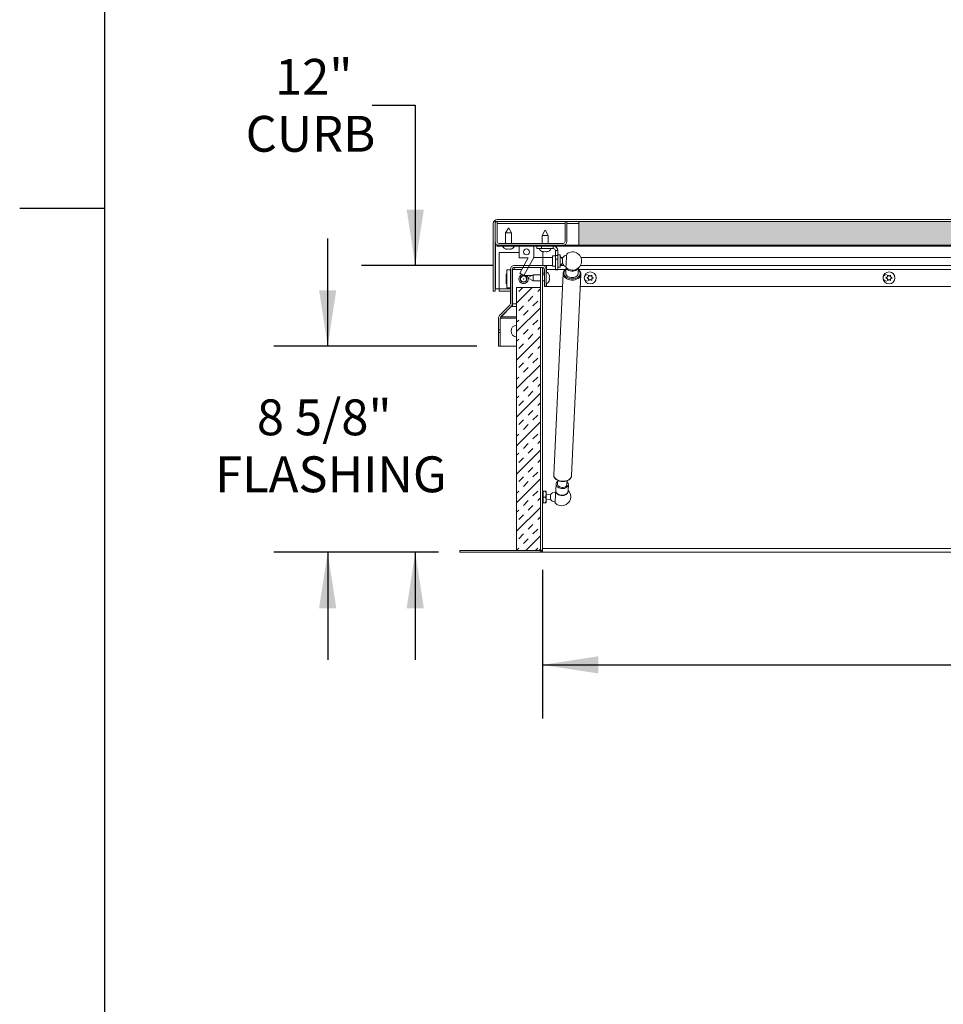
# Model space of a CAD drawing. Units: inches. Extents: x 2 to 195, y -7 to 151.
# Drawn here: x 2 to 41, y 44 to 85 of the extents above; entities that cross this region are included whole.
import ezdxf

# ---------------------------------------------------------------- set-up
doc = ezdxf.new("R2010")
doc.units = ezdxf.units.IN
doc.header["$MEASUREMENT"] = 0
doc.linetypes.add('SLD-Solid', pattern=[0])
doc.layers.add('FORMAT', color=7, linetype='SLD-Solid')
doc.styles.add('SLDTEXTSTYLE0', font='TXT', dxfattribs={"width": 0.75})
doc.dimstyles.new('SLDDIMSTYLE1', dxfattribs={"dimtxt": 1.5, "dimasz": 2.34, "dimexe": 0, "dimexo": 0.0625, "dimgap": 0.375, "dimtad": 0, "dimtih": 1, "dimtoh": 1, "dimdec": 3, "dimrnd": 1e-09, "dimzin": 12, "dimdsep": 46, "dimtxsty": 'SLDTEXTSTYLE0', "dimsah": 1, "dimcen": 0.09, "dimadec": 0, "dimazin": 3, "dimtfac": 1, "dimtdec": 3, "dimtofl": 0, "dimtmove": 0, "dimatfit": 3, "dimfxl": 1, "dimfrac": 2, "dimtolj": 1, "dimtzin": 12, "dimarcsym": 0})
doc.dimstyles.new('SLDDIMSTYLE2', dxfattribs={"dimtxt": 1.5, "dimasz": 2.34, "dimexe": 0, "dimexo": 0.0625, "dimgap": 0.375, "dimtad": 0, "dimtih": 1, "dimtoh": 1, "dimdec": 3, "dimrnd": 1e-09, "dimzin": 12, "dimdsep": 46, "dimtxsty": 'SLDTEXTSTYLE0', "dimsah": 1, "dimcen": 0.09, "dimadec": 0, "dimazin": 3, "dimtfac": 1, "dimtdec": 3, "dimtmove": 0, "dimatfit": 0, "dimfxl": 1, "dimfrac": 2, "dimtolj": 1, "dimtzin": 12, "dimarcsym": 0})
doc.dimstyles.new('SLDDIMSTYLE3', dxfattribs={"dimtxt": 1.5, "dimasz": 2.34, "dimexe": 0, "dimexo": 0.0625, "dimgap": 0.375, "dimtad": 0, "dimtih": 1, "dimtoh": 1, "dimdec": 6, "dimrnd": 1e-09, "dimzin": 12, "dimdsep": 46, "dimtxsty": 'SLDTEXTSTYLE0', "dimsah": 1, "dimcen": 0.09, "dimadec": 0, "dimazin": 3, "dimtfac": 1, "dimtdec": 3, "dimtmove": 0, "dimatfit": 0, "dimfxl": 1, "dimfrac": 2, "dimtolj": 1, "dimtzin": 12, "dimarcsym": 0})
pattern_1 = [(45, (0, 0), (-40.5, 40.5), [])]

# ---------------------------------------------------------------- blocks, each defined once
blk = doc.blocks.new('_D_5')
at = {"layer": 'FORMAT', "ltscale": 18}
for p, q in [((17.142, 81.581), (18.942, 81.581)), ((18.942, 81.581), (18.942, 74.872)), ((22.184, 74.872), (16.692, 74.872)), ((19.911, 62.872), (16.692, 62.872)), ((18.942, 62.872), (18.942, 58.372))]:
    blk.add_line(p, q, dxfattribs=at)
for points in [[(18.942, 74.872), (19.302, 77.212), (18.582, 77.212)], [(18.942, 62.872), (18.582, 60.532), (19.302, 60.532)]]:
    blk.add_solid(points, dxfattribs=at)
at = {"layer": 'FORMAT', "ltscale": 18, "char_height": 1.5, "attachment_point": 1, "style": 'SLDTEXTSTYLE0'}
for s, insert in [('12"', (13.077, 83.514, 7.392)), ('CURB', (11.848, 81.131, 7.392))]:
    blk.add_mtext(s, dxfattribs=dict(at, insert=insert))
blk = doc.blocks.new('_D_6')
at = {"layer": 'FORMAT', "ltscale": 18}
for p, q in [((24.261, 62.135), (24.261, 55.911)), ((78.261, 62.135), (78.261, 55.911)), ((24.261, 58.161), (45.336, 58.161)), ((78.261, 58.161), (56.166, 58.161))]:
    blk.add_line(p, q, dxfattribs=at)
for points in [[(24.261, 58.161), (26.601, 57.801), (26.601, 58.521)], [(78.261, 58.161), (75.921, 58.521), (75.921, 57.801)]]:
    blk.add_solid(points, dxfattribs=at)
at = {"layer": 'FORMAT', "ltscale": 18, "char_height": 1.5, "attachment_point": 1, "style": 'SLDTEXTSTYLE0'}
for s, insert in [('54"', (45.336, 58.903, 7.392)), ('LENGTH', (48.734, 58.903, 7.392))]:
    blk.add_mtext(s, dxfattribs=dict(at, insert=insert))
blk = doc.blocks.new('_D_8')
at = {"layer": 'FORMAT', "ltscale": 18}
for p, q in [((15.279, 71.497), (15.279, 75.997)), ((21.522, 71.497), (13.029, 71.497)), ((19.911, 62.872), (13.029, 62.872)), ((15.279, 62.872), (15.279, 58.372))]:
    blk.add_line(p, q, dxfattribs=at)
for points in [[(15.279, 71.497), (15.639, 73.837), (14.919, 73.837)], [(15.279, 62.872), (14.919, 60.532), (15.639, 60.532)]]:
    blk.add_solid(points, dxfattribs=at)
at = {"layer": 'FORMAT', "ltscale": 18, "char_height": 1.5, "attachment_point": 1, "style": 'SLDTEXTSTYLE0'}
for s, insert in [('8 5/8"', (12.317, 69.268, 7.392)), ('FLASHING', (10.571, 66.884, 7.392))]:
    blk.add_mtext(s, dxfattribs=dict(at, insert=insert))

msp = doc.modelspace()

# ---------------------------------------------------------------- hatches: boundary and pattern name
at = {"linetype": 'SLD-Solid', "lineweight": 0, "ltscale": 18}
h = msp.add_hatch(dxfattribs=at)
h.set_pattern_fill('DIN 201 light metal and aluminum alloy', scale=18, style=0, pattern_type=2)
h.set_pattern_definition([(45, (0, 0), (-114.55, 114.55), []), (45, (57.28, 0), (-114.55, 114.55), [40.5, -20.25]), (45, (114.55, 0), (-114.55, 114.55), [40.5, -20.25]), (45, (171.83, 0), (-114.55, 114.55), [40.5, -20.25])])
edge = h.paths.add_edge_path(flags=0)
edge.add_line((22.2070524, 76.631348), (22.2070524, 73.793848))
edge.add_line((22.2070524, 73.793848), (22.2855524, 73.793848))
edge.add_line((22.2855524, 73.793848), (22.2855524, 76.631348))
edge.add_arc((22.3695524, 76.631348), 0.084, 90, 180, ccw=False)
edge.add_line((22.3695524, 76.715348), (80.2015524, 76.715348))
edge.add_arc((80.2015524, 76.631348), 0.084, 0, 90, ccw=False)
edge.add_line((80.2855524, 76.631348), (80.2855524, 73.793848))
edge.add_line((80.2855524, 73.793848), (80.3640524, 73.793848))
edge.add_line((80.3640524, 73.793848), (80.3640524, 76.631348))
edge.add_arc((80.2015524, 76.631348), 0.1625, 0, 90)
edge.add_line((80.2015524, 76.793848), (22.3695524, 76.793848))
edge.add_arc((22.3695524, 76.631348), 0.1625, 90, 180)
h = msp.add_hatch(dxfattribs=at)
h.set_pattern_fill('DIN 201 grey cast iron', scale=18, style=0, pattern_type=2)
h.set_pattern_definition(pattern_1)
edge = h.paths.add_edge_path(flags=0)
edge.add_line((22.3640524, 76.715348), (22.2855524, 76.715348))
edge.add_line((22.2855524, 76.715348), (22.2855524, 75.880598))
edge.add_arc((22.4480524, 75.880598), 0.1625, 180, 270)
edge.add_line((22.4480524, 75.718098), (25.1230524, 75.718098))
edge.add_arc((25.1230524, 75.880598), 0.1625, 270, 360)
edge.add_line((25.2855524, 75.880598), (25.2855524, 76.715348))
edge.add_line((25.2855524, 76.715348), (25.2070524, 76.715348))
edge.add_line((25.2070524, 76.715348), (25.2070524, 75.880598))
edge.add_arc((25.1230524, 75.880598), 0.084, 270, 360, ccw=False)
edge.add_line((25.1230524, 75.796598), (22.4480524, 75.796598))
edge.add_arc((22.4480524, 75.880598), 0.084, 180, 270, ccw=False)
edge.add_line((22.3640524, 75.880598), (22.3640524, 76.715348))
h = msp.add_hatch(dxfattribs=at)
h.set_pattern_fill('INSUL', scale=2.25, angle=45, style=0)
h.paths.add_polyline_path([(76.7855524, 75.718098), (76.7855524, 76.718098), (25.7855524, 76.718098), (25.7855524, 75.718098)], flags=0)
h = msp.add_hatch(dxfattribs=at)
h.set_pattern_fill('DIN 201 grey cast iron', scale=18, style=0, pattern_type=2)
h.set_pattern_definition(pattern_1)
h.paths.add_polyline_path([(22.3480524, 75.718098), (22.3480524, 75.684498), (80.2230524, 75.684498), (80.2230524, 75.718098)], flags=0)
h = msp.add_hatch(dxfattribs=at)
h.set_pattern_fill('ANSI32', scale=18, style=0)
h.paths.add_polyline_path([(23.6703102, 75.194498), (23.3155524, 74.554498), (23.4904764, 74.457536), (23.9055524, 75.2063531), (23.9055524, 75.684498), (23.2855524, 75.684498), (23.2855524, 75.194498)], flags=0)
edge = h.paths.add_edge_path(flags=0)
edge.add_arc((23.5955524, 75.439498), 0.125, 0, 360)
h = msp.add_hatch(dxfattribs=at)
h.set_pattern_fill('DIN 201 grey cast iron', scale=18, style=0, pattern_type=2)
h.set_pattern_definition(pattern_1)
edge = h.paths.add_edge_path(flags=0)
edge.add_line((24.2605859, 74.793848), (24.1820859, 74.793848))
edge.add_line((24.1820859, 74.793848), (24.1820859, 63.034848))
edge.add_arc((24.0980859, 63.034848), 0.084, 270, 360, ccw=False)
edge.add_line((24.0980859, 62.950848), (20.8105859, 62.950848))
edge.add_line((20.8105859, 62.950848), (20.8105859, 62.872348))
edge.add_line((20.8105859, 62.872348), (24.0980859, 62.872348))
edge.add_arc((24.0980859, 63.034848), 0.1625, 270, 360)
edge.add_line((24.2605859, 63.034848), (24.2605859, 74.793848))
h = msp.add_hatch(dxfattribs=at)
h.set_pattern_fill('DIN 201 grey cast iron', scale=18, style=0, pattern_type=2)
h.set_pattern_definition(pattern_1)
edge = h.paths.add_edge_path(flags=0)
edge.add_line((24.343416, 74.709848), (24.343416, 73.997348))
edge.add_line((24.343416, 73.997348), (24.421916, 73.997348))
edge.add_line((24.421916, 73.997348), (24.421916, 74.709848))
edge.add_arc((24.259416, 74.709848), 0.1625, 0, 90)
edge.add_line((24.259416, 74.872348), (23.084416, 74.872348))
edge.add_arc((23.084416, 74.709848), 0.1625, 90, 180)
edge.add_line((22.921916, 74.709848), (22.921916, 73.2645877))
edge.add_arc((22.837916, 73.2645877), 0.084, 315, 360, ccw=False)
edge.add_line((22.897313, 73.2051908), (22.4695811, 72.7774589))
edge.add_arc((22.5844859, 72.662554), 0.1625, 135, 180)
edge.add_line((22.4219859, 72.662554), (22.4219859, 72.1826749))
edge.add_line((22.4219859, 72.1826749), (22.5004859, 72.1826749))
edge.add_line((22.5004859, 72.1826749), (22.5004859, 72.662554))
edge.add_arc((22.5844859, 72.662554), 0.084, 135, 180, ccw=False)
edge.add_line((22.5250889, 72.721951), (22.9528208, 73.1496829))
edge.add_arc((22.837916, 73.2645877), 0.1625, 315, 360)
edge.add_line((23.000416, 73.2645877), (23.000416, 74.709848))
edge.add_arc((23.084416, 74.709848), 0.084, 90, 180, ccw=False)
edge.add_line((23.084416, 74.793848), (24.259416, 74.793848))
edge.add_arc((24.259416, 74.709848), 0.084, 0, 90, ccw=False)
h = msp.add_hatch(dxfattribs=at)
h.set_pattern_fill('INSUL', scale=2.25, angle=45, style=0)
h.paths.add_polyline_path([(23.1820859, 62.950848), (24.1820859, 62.950848), (24.1820859, 73.950848), (23.1820859, 73.950848)], flags=0)
h = msp.add_hatch(dxfattribs=at)
h.set_pattern_fill('DIN 201 grey cast iron', scale=18, style=0, pattern_type=2)
h.set_pattern_definition(pattern_1)
h.paths.add_polyline_path([(22.4219859, 71.497348), (22.5004859, 71.497348), (22.5004859, 72.072021), (22.4219859, 72.072021)], flags=0)

# ---------------------------------------------------------------- linework, layer by layer
at = {"color": 8, "linetype": 'SLD-Solid', "lineweight": 0, "ltscale": 18, "true_color": 0x808080}
msp.add_line((5.938686, 147.4573171), (5.938686, 7.0573171), dxfattribs=at)
at = {"color": 7, "linetype": 'SLD-Solid', "lineweight": 15, "ltscale": 18}
for p, q in [((22.2070524, 73.793848), (22.2070524, 76.631348)), ((22.2855524, 75.880598), (22.2855524, 76.715348)), ((22.2855524, 76.715348), (22.3640524, 76.715348)), ((22.2855524, 73.793848), (22.2855524, 76.631348)), ((22.3640524, 75.880598), (22.3640524, 76.715348)), ((22.3640524, 76.631348), (25.2070524, 76.631348)), ((22.3695524, 76.793848), (80.2015524, 76.793848)), ((22.3695524, 76.715348), (80.2015524, 76.715348)), ((25.2070524, 76.715348), (25.2070524, 75.880598)), ((25.2070524, 76.715348), (25.2855524, 76.715348)), ((25.2855524, 76.715348), (25.2855524, 75.880598)), ((25.2855524, 76.631348), (25.7855524, 76.631348)), ((25.7855524, 76.718098), (25.7855524, 75.718098)), ((76.7855524, 76.718098), (25.7855524, 76.718098)), ((22.8385225, 76.434498), (22.7230524, 76.234498)), ((22.7230524, 76.234498), (22.7230524, 75.796598)), ((22.9730524, 76.234498), (22.7230524, 76.234498)), ((22.8385225, 76.434498), (22.8575824, 76.434498)), ((22.9730524, 76.234498), (22.8575824, 76.434498)), ((22.9730524, 75.796598), (22.9730524, 76.234498)), ((24.3665225, 76.329498), (24.2510524, 76.129498)), ((24.3665225, 76.329498), (24.3855824, 76.329498)), ((24.5010524, 76.129498), (24.3855824, 76.329498)), ((22.2926235, 75.8331839), (22.2926235, 73.892348)), ((24.2510524, 76.129498), (24.2510524, 75.796598)), ((24.5010524, 76.129498), (24.2510524, 76.129498)), ((24.5010524, 75.796598), (24.5010524, 76.129498)), ((80.2230524, 75.718098), (22.3480524, 75.718098)), ((22.3480524, 75.684498), (22.3480524, 75.718098)), ((80.2230524, 75.684498), (22.3480524, 75.684498)), ((22.4480524, 75.796598), (25.1230524, 75.796598)), ((22.4480524, 75.718098), (25.1230524, 75.718098)), ((22.4526235, 73.892348), (22.4526235, 75.418848)), ((22.4526235, 75.418848), (23.2855524, 75.418848)), ((22.7730524, 75.5489599), (22.7355524, 75.5629372)), ((22.8105524, 75.5489599), (22.8480524, 75.5629372)), ((22.8480524, 75.5629372), (22.8855524, 75.5489599)), ((22.9605524, 75.5629372), (22.9230524, 75.5489599)), ((23.2855524, 75.194498), (23.2855524, 75.684498)), ((23.9055524, 75.684498), (23.2855524, 75.684498)), ((23.9055524, 75.684498), (23.9055524, 75.2063531)), ((24.0323024, 75.579498), (24.0323024, 75.684498)), ((24.2198024, 75.579498), (24.0323024, 75.579498)), ((24.2198024, 75.684498), (24.2198024, 75.579498)), ((24.7183024, 75.579498), (24.2198024, 75.579498)), ((24.3010524, 75.4439599), (24.2635524, 75.4579372)), ((24.2855524, 75.4463564), (24.2855524, 75.2063531)), ((24.3385524, 75.4439599), (24.3760524, 75.4579372)), ((24.3760524, 75.4579372), (24.4135524, 75.4439599)), ((24.4885524, 75.4579372), (24.4510524, 75.4439599)), ((24.7183024, 75.579498), (24.7183024, 75.684498)), ((24.8023024, 75.495498), (24.9073024, 75.495498)), ((24.8023024, 75.2927511), (24.8023024, 75.495498)), ((24.9073024, 75.2927511), (24.9073024, 75.495498)), ((76.7855524, 75.718098), (25.7855524, 75.718098)), ((23.2855524, 75.194498), (23.6703102, 75.194498)), ((23.3155524, 74.554498), (23.6703102, 75.194498)), ((23.9055524, 75.2063531), (23.4904764, 74.457536)), ((24.2855524, 75.2063531), (23.9055524, 75.2063531)), ((24.6773024, 75.2063531), (24.2855524, 75.2063531)), ((24.2855524, 75.2063531), (24.2855524, 74.872348)), ((24.8023024, 75.278248), (24.6773024, 75.278248)), ((24.6773024, 75.278248), (24.6773024, 74.840748)), ((24.8023024, 75.2927511), (24.9073024, 75.2927511)), ((24.8023024, 75.1303714), (24.8023024, 75.2927511)), ((24.9073024, 75.1303714), (24.8023024, 75.1303714)), ((24.8023024, 74.7096182), (24.8023024, 75.1303714)), ((25.0073024, 75.3154035), (24.9073024, 75.3154035)), ((24.9073024, 75.2927511), (24.9073024, 75.1303714)), ((24.9073024, 75.1303714), (24.9073024, 74.7096182)), ((25.0073024, 75.3154035), (25.0073024, 74.8035925)), ((25.1244528, 75.2063531), (25.0420115, 75.2063531)), ((25.101352, 75.1660348), (25.101352, 74.9529611)), ((76.6483519, 75.2063531), (25.8728199, 75.2063531)), ((22.7758024, 74.684848), (22.7758024, 73.934848)), ((22.7758024, 74.684848), (22.921916, 74.684848)), ((22.921916, 73.2645877), (22.921916, 74.709848)), ((23.000416, 73.2645877), (23.000416, 74.709848)), ((23.000416, 74.684848), (23.0068024, 74.684848)), ((23.0840444, 74.709848), (23.0040444, 74.709848)), ((23.0040444, 74.709848), (23.0040444, 73.2645877)), ((23.0840444, 74.709848), (23.0840444, 74.793848)), ((23.0840444, 74.709848), (23.4016643, 74.709848)), ((24.259416, 74.872348), (23.084416, 74.872348)), ((24.259416, 74.793848), (23.084416, 74.793848)), ((24.1820859, 74.793848), (24.1820859, 63.034848)), ((24.1820859, 74.793848), (24.2605859, 74.793848)), ((24.4290444, 74.872348), (24.259416, 74.872348)), ((24.2605859, 74.793848), (24.2605859, 63.034848)), ((24.2855524, 74.7896783), (24.2855524, 74.543848)), ((24.343416, 73.997348), (24.343416, 74.709848)), ((24.4290444, 74.793848), (24.3985212, 74.793848)), ((24.421916, 73.997348), (24.421916, 74.709848)), ((24.4290444, 74.872348), (24.4290444, 74.709848)), ((24.4290444, 74.872348), (24.6773024, 74.872348)), ((24.4290444, 74.600938), (24.4290444, 74.709848)), ((24.8023024, 74.709848), (24.4290444, 74.709848)), ((24.6773024, 74.840748), (24.8023024, 74.840748)), ((24.8023024, 74.7096182), (24.9073024, 74.7096182)), ((24.8023024, 74.684498), (24.8023024, 74.7096182)), ((24.9073024, 74.684498), (24.8023024, 74.684498)), ((24.9073024, 74.8035925), (25.0073024, 74.8035925)), ((25.2305407, 74.709848), (24.9073024, 74.709848)), ((24.9073024, 74.7096182), (24.9073024, 74.684498)), ((25.011854, 74.872348), (25.1594916, 74.872348)), ((25.2498087, 74.7946874), (25.238663, 74.5538807)), ((25.7581069, 74.5298384), (25.7692526, 74.7706451)), ((76.7547332, 74.709848), (25.7664386, 74.709848)), ((25.8530624, 74.872348), (76.6681094, 74.872348)), ((22.7415524, 74.123848), (22.7415524, 74.4958479)), ((22.7695524, 74.123848), (22.7695524, 74.4958479)), ((23.4904764, 74.457536), (23.3155524, 74.554498)), ((23.8350027, 74.457536), (23.4904764, 74.457536)), ((23.871916, 74.478848), (23.671916, 74.3633779)), ((23.671916, 74.344318), (23.671916, 74.3633779)), ((23.671916, 74.344318), (23.871916, 74.228848)), ((24.1820859, 74.478848), (23.871916, 74.478848)), ((23.871916, 74.478848), (23.871916, 74.228848)), ((23.871916, 74.228848), (24.1820859, 74.228848)), ((24.343416, 74.543848), (24.2605859, 74.543848)), ((24.343416, 74.478848), (24.2605859, 74.478848)), ((24.2605859, 74.228848), (24.343416, 74.228848)), ((24.5434767, 74.466348), (24.557454, 74.428848)), ((24.5434767, 74.353848), (24.557454, 74.391348)), ((24.557454, 74.316348), (24.5434767, 74.353848)), ((24.557454, 74.278848), (24.5434767, 74.241348)), ((25.1236144, 74.5338621), (24.7339514, 66.1150328)), ((25.123526, 74.5199743), (25.1236144, 74.5338621)), ((25.4811514, 66.0804489), (25.8708145, 74.4992782)), ((26.1306821, 74.353848), (26.195634, 74.391348)), ((26.195634, 74.316348), (26.1306821, 74.353848)), ((26.195634, 74.466348), (26.2605859, 74.428848)), ((26.2605859, 74.278848), (26.195634, 74.241348)), ((26.2605859, 74.428848), (26.3255378, 74.466348)), ((26.3255378, 74.241348), (26.2605859, 74.278848)), ((26.3255378, 74.391348), (26.3904897, 74.353848)), ((26.3904897, 74.353848), (26.3255378, 74.316348)), ((26.5102017, 74.3399925), (26.5102017, 74.3677035)), ((38.6306821, 74.353848), (38.695634, 74.391348)), ((38.695634, 74.316348), (38.6306821, 74.353848)), ((38.695634, 74.466348), (38.7605859, 74.428848)), ((38.7605859, 74.278848), (38.695634, 74.241348)), ((38.7605859, 74.428848), (38.8255378, 74.466348)), ((38.8255378, 74.241348), (38.7605859, 74.278848)), ((38.8255378, 74.391348), (38.8904897, 74.353848)), ((38.8904897, 74.353848), (38.8255378, 74.316348)), ((39.0102017, 74.3399924), (39.0102017, 74.3677035)), ((22.2070524, 73.793848), (22.2855524, 73.793848)), ((22.2926235, 73.892348), (22.4526235, 73.892348)), ((22.4526235, 73.892348), (22.4526235, 73.793848)), ((22.921916, 73.892348), (22.4526235, 73.892348)), ((22.4526235, 73.793848), (22.921916, 73.793848)), ((22.921916, 73.934848), (22.7758024, 73.934848)), ((23.0068024, 73.934848), (23.000416, 73.934848)), ((23.0040444, 73.892348), (23.000416, 73.892348)), ((23.000416, 73.793848), (23.0040444, 73.793848)), ((23.1820859, 62.950848), (23.1820859, 73.950848)), ((24.1820859, 73.950848), (23.1820859, 73.950848)), ((24.1820859, 62.950848), (24.1820859, 73.950848)), ((24.343416, 73.997348), (24.421916, 73.997348)), ((24.4290444, 73.997348), (24.4290444, 74.1067579)), ((25.098782, 73.997348), (24.4290444, 73.997348)), ((76.673589, 73.997348), (25.8475828, 73.997348)), ((22.4695811, 72.7774589), (22.897313, 73.2051908)), ((22.5250889, 72.721951), (22.9528208, 73.1496829)), ((22.9540444, 73.1496829), (22.5304859, 72.721951)), ((22.9540444, 73.1496829), (22.9540444, 73.1509196)), ((23.0040444, 73.1496829), (22.9540444, 73.1496829)), ((23.0040444, 73.2051908), (22.9891716, 73.2051908)), ((23.0040444, 73.1496829), (23.0040444, 73.2645877)), ((23.0040444, 73.2645877), (23.1820859, 73.2645877)), ((23.1820859, 73.1496829), (23.0040444, 73.1496829)), ((22.4219859, 72.1826749), (22.4219859, 72.662554)), ((22.5004859, 72.662554), (22.5304859, 72.662554)), ((22.5004859, 72.1826749), (22.5004859, 72.662554)), ((22.5304859, 72.721951), (22.5304859, 72.727348)), ((22.5304859, 72.662554), (22.5304859, 72.721951)), ((23.1820859, 72.721951), (22.5304859, 72.721951)), ((22.5304859, 72.662554), (23.1820859, 72.662554)), ((22.5004859, 72.1826749), (22.4219859, 72.1826749)), ((22.4219859, 72.1826749), (22.4219859, 72.072021)), ((22.5004859, 72.1826749), (22.5004859, 72.072021)), ((22.4219859, 72.072021), (22.5004859, 72.072021)), ((22.4219859, 71.497348), (22.4219859, 72.072021)), ((22.5004859, 71.497348), (22.5004859, 72.072021)), ((22.5004859, 71.497348), (22.4219859, 71.497348)), ((23.1820859, 71.497348), (22.5004859, 71.497348)), ((24.8301184, 65.7271078), (24.8175042, 65.4545723)), ((24.9022937, 65.880629), (24.8950489, 65.7241025)), ((25.2846318, 65.7060708), (25.2918866, 65.8628138)), ((25.3369481, 65.43053), (25.3495623, 65.7030655)), ((24.2707992, 65.434848), (24.2605859, 65.434848)), ((24.2905859, 65.3610027), (24.2707992, 65.434848)), ((24.2707992, 65.434848), (24.2707992, 64.9537918)), ((24.3932568, 65.434848), (24.2905859, 65.434848)), ((24.2905859, 65.184848), (24.2905859, 65.434848)), ((24.3932568, 65.184848), (24.2905859, 65.184848)), ((24.2905859, 64.934848), (24.2905859, 65.184848)), ((24.3932568, 65.184848), (24.4155859, 65.309848)), ((24.4155859, 65.309848), (24.4155859, 65.434848)), ((24.5979062, 65.272337), (24.4155859, 65.309848)), ((24.4155859, 65.059848), (24.4155859, 65.309848)), ((24.4155859, 65.059848), (24.5979062, 65.0973589)), ((24.5979062, 65.272337), (24.5979062, 65.0973589)), ((24.2605859, 64.934848), (24.2707992, 64.934848)), ((24.2707992, 64.934848), (24.2905859, 65.0086932)), ((24.2707992, 64.9537918), (24.2707992, 64.934848)), ((24.3932568, 64.934848), (24.2905859, 64.934848)), ((24.3932568, 64.934848), (24.4155859, 65.059848)), ((24.4155859, 64.934848), (24.4155859, 65.059848)), ((24.7742461, 64.9879976), (24.7955263, 64.9891512)), ((24.2605859, 62.950848), (24.2605859, 63.034848)), ((24.2605859, 63.034848), (78.2605859, 63.034848)), ((20.8105859, 62.950848), (20.8105859, 62.872348)), ((20.8105859, 62.950848), (24.0980859, 62.950848)), ((20.8105859, 62.872348), (24.0980859, 62.872348)), ((23.1820859, 62.950848), (24.1820859, 62.950848)), ((24.0980859, 62.872348), (24.2605859, 62.872348)), ((24.2371911, 62.950848), (24.2605859, 62.950848)), ((24.2605859, 62.872348), (24.2605859, 62.950848)), ((78.2605859, 62.872348), (24.2605859, 62.872348))]:
    msp.add_line(p, q, dxfattribs=at)
at = {"color": 7, "linetype": 'SLD-Solid', "lineweight": 15, "ltscale": 18, "flags": 128}
for points in [[(25.2455418, 74.7024988), (25.2179373, 74.6790678), (25.1852744, 74.6386596), (25.1654302, 74.5942883), (25.1592173, 74.5477707), (25.1668899, 74.501011), (25.188134, 74.4559236), (25.2220797, 74.4143545), (25.2673375, 74.3780055), (25.3220543, 74.3483647), (25.3839902, 74.3266455), (25.4506094, 74.3137373), (25.5191845, 74.3101684), (25.5869081, 74.316085), (25.6510075, 74.3312448), (25.7088586, 74.3550272), (25.7580928, 74.3864585), (25.7966946, 74.424252), (25.8230835, 74.4668603), (25.8361793, 74.5125391), (25.8354457, 74.5594183), (25.8209128, 74.6055787), (25.7931756, 74.6491303), (25.7649857, 74.6784565)], [(25.2552907, 74.7891599), (25.2634616, 74.7665416), (25.2883626, 74.7283997), (25.325266, 74.6948938), (25.3721824, 74.6678303), (25.4265824, 74.6486681), (25.4855333, 74.6384402), (25.5458572, 74.6376982), (25.6043018, 74.6464819), (25.6577164, 74.6643178), (25.7032215, 74.6902445), (25.7383638, 74.7228641), (25.7612489, 74.7604182), (25.7632834, 74.7656476)], [(25.8709222, 74.5021007), (25.8707019, 74.4971325), (25.8606107, 74.4478233), (25.8365544, 74.401156), (25.7994574, 74.358924), (25.7507454, 74.3227502), (25.6922903, 74.2940248), (25.6263386, 74.2738517), (25.5554248, 74.2630062), (25.4822739, 74.261905), (25.4096972, 74.2705904), (25.3404837, 74.2887287), (25.2772933, 74.3156227), (25.2225544, 74.3502391), (25.1783705, 74.3912475), (25.1464395, 74.437072), (25.1279887, 74.4859515), (25.123526, 74.5199743)], [(25.238663, 74.5538807), (25.2385766, 74.5450555), (25.2466702, 74.504029), (25.2683337, 74.465042), (25.3023994, 74.4301962), (25.3470307, 74.4013702), (25.3998215, 74.380118), (25.4579259, 74.3675854), (25.5182115, 74.3644479), (25.5774282, 74.3708748), (25.6323837, 74.3865194), (25.6801153, 74.4105385), (25.7180497, 74.4416371), (25.744142, 74.4781388), (25.7569854, 74.5180757), (25.7581069, 74.5298384)], [(24.7339514, 66.1150328), (24.7383256, 66.0671223), (24.7567765, 66.0182428), (24.7887074, 65.9724183), (24.8328913, 65.9314099), (24.8876303, 65.8967935), (24.9508207, 65.8698994), (25.0200341, 65.8517611), (25.0926108, 65.8430757)], [(25.0926108, 65.8430757), (25.1657617, 65.8441769), (25.2366756, 65.8550225), (25.3026273, 65.8751956), (25.3610823, 65.9039209), (25.4097943, 65.9400947), (25.4468913, 65.9823267), (25.4709476, 66.028994), (25.4807677, 66.0744239)], [(25.4807677, 66.0744239), (25.4810388, 66.0783033), (25.4811514, 66.0804489)], [(24.9004722, 65.8412745), (24.8786187, 65.8236614), (24.8494075, 65.7883357), (24.8331581, 65.7490611), (24.8307465, 65.707955), (24.8423027, 65.6672333), (24.8672038, 65.6290913), (24.9041072, 65.5955855), (24.9510236, 65.5685219), (25.0054236, 65.5493597), (25.0643745, 65.5391319), (25.1246983, 65.5383898), (25.1831429, 65.5471736), (25.2365576, 65.5650095), (25.2820626, 65.5909361), (25.317205, 65.6235558), (25.34009, 65.6611099), (25.349484, 65.7015738), (25.349484, 65.7015738)], [(24.8950489, 65.7241025), (24.8975957, 65.6979944), (24.9133562, 65.6629976), (24.9422056, 65.631864), (24.9820045, 65.6069026), (25.0298011, 65.5899648), (25.0820505, 65.5823067)], [(25.0820505, 65.5823067), (25.1348776, 65.5844962), (25.1843646, 65.5963711), (25.2268411, 65.6170505), (25.2591568, 65.6450009), (25.2789152, 65.6781491), (25.2846318, 65.7060708)], [(24.8175042, 65.4545723), (24.8181323, 65.4354195), (24.8296885, 65.3946978), (24.8545895, 65.3565559), (24.891493, 65.32305), (24.9384093, 65.2959865), (24.9928093, 65.2768243), (25.0517603, 65.2665965), (25.1120841, 65.2658544), (25.1705287, 65.2746381), (25.2239433, 65.2924741), (25.2694484, 65.3184007), (25.3045907, 65.3510203), (25.3274758, 65.3885744), (25.3368698, 65.4290384)], [(24.8380247, 65.3791465), (24.8554923, 65.3443165), (24.886921, 65.3096238), (24.9293227, 65.2807812), (24.9802332, 65.2594649), (25.0366938, 65.2469138), (25.0954232, 65.2438573), (25.1530082, 65.2504731), (25.2061023, 65.2663766), (25.2516198, 65.2906435), (25.2869154, 65.3218637), (25.309548, 65.3573222)]]:
    msp.add_lwpolyline(points, dxfattribs=at)
at = {"color": 7, "linetype": 'SLD-Solid', "lineweight": 15, "ltscale": 324}
for centre, radius in [((23.5955524, 75.439498), 0.125), ((26.2605859, 74.353848), 0.25), ((38.7605859, 74.353848), 0.25), ((23.4733024, 74.309848), 0.1405), ((23.4733024, 74.309848), 0.125), ((23.4733024, 74.309848), 0.0095299)]:
    msp.add_circle(centre, radius, dxfattribs=at)
for centre, radius, start, end in [((22.3695524, 76.631348), 0.1625, 90, 180), ((22.3695524, 76.631348), 0.084, 90, 180), ((22.4480524, 75.880598), 0.1625, 180, 270), ((22.4480524, 75.880598), 0.084, 180, 270), ((25.1230524, 75.880598), 0.084, 270, 360), ((25.1230524, 75.880598), 0.1625, 270, 360), ((22.7980524, 75.7619834), 0.2144854, 201.17771323, 263.26835882), ((22.8980524, 75.7619834), 0.2144854, 276.72208974, 338.82228677), ((24.3260524, 75.6569834), 0.2144854, 201.17771323, 263.26835882), ((24.4260524, 75.6569834), 0.2144854, 276.72208974, 338.82228677), ((24.7183024, 75.495498), 0.189, 0, 90), ((24.7183024, 75.495498), 0.084, 0, 90), ((25.5223437, 75.059498), 0.38, 267.02081116, 130.19538198), ((25.1737, 75.3363443), 0.1850394, 205.93970087, 246.98406307), ((25.3340267, 75.059498), 0.2559055, 103.55605162, 155.39795925), ((46.9589599, 73.9589215), 21.7268141, 176.52604068, 177.79130151), ((26.6582527, 75.2190706), 1.3873289, 174.5945899, 177.67071016), ((23.084416, 74.709848), 0.1625, 90, 180), ((23.084416, 74.709848), 0.084, 90, 180), ((24.259416, 74.709848), 0.1625, 360, 90), ((24.259416, 74.709848), 0.084, 360, 90), ((24.3444306, 74.403848), 0.2144854, 6.72208974, 68.82228677), ((25.1737, 74.7826516), 0.1850394, 113.01593693, 154.06029913), ((25.3340267, 75.059498), 0.2559055, 204.60204075, 250.54013323), ((25.5223437, 75.059498), 0.38, 223.84624033, 267.02081116), ((22.7555524, 74.495848), 0.014, 0, 180), ((22.7795524, 74.472848), 0.01, 180, 247.97568716), ((22.7795524, 74.146848), 0.01, 112.02431284, 180), ((23.4733024, 74.309848), 0.1955, 106.30687314, 180), ((23.4733024, 74.309848), 0.1955, 180, 49.06363224), ((24.3444306, 74.303848), 0.2144854, 291.17771323, 353.26835882), ((26.1515109, 74.353848), 0.140625, 90, 270), ((38.6515109, 74.353848), 0.140625, 90, 270), ((22.7555524, 74.123848), 0.014, 180, 0), ((22.837916, 73.2645877), 0.084, 315, 0), ((22.837916, 73.2645877), 0.1625, 315, 360), ((22.5844859, 72.662554), 0.1625, 135, 180), ((22.5844859, 72.662554), 0.084, 135, 180), ((23.1994859, 72.127348), 0.25, 93.99101287, 266.00898713), ((25.1940416, 65.7009968), 0.1554435, 0.21270057, 51.8534925), ((24.7742461, 65.184848), 0.1968504, 77.71836562, 153.61220004), ((24.7742461, 65.184848), 0.1968504, 206.38779996, 270), ((25.0658816, 65.1974482), 0.38, 223.84624033, 44.17642169), ((46.3124343, 64.1082709), 21.5364528, 176.44325734, 177.80211815), ((24.0980859, 63.034848), 0.1625, 270, 0), ((24.0980859, 63.034848), 0.084, 270, 0)]:
    msp.add_arc(centre, radius, start, end, dxfattribs=at)
at = {"color": 7, "linetype": 'SLD-Solid', "lineweight": 15, "ltscale": 18}
for points, knots in [([(22.7355524, 75.5629372), (22.739833, 75.561534), (22.7490134, 75.5585247), (22.7737894, 75.5523332), (22.7947443, 75.5504104), (22.8105524, 75.5489599)], [0, 0, 0, 0, 0.17666062547, 0.37887949378, 1, 1, 1, 1]), ([(22.8855524, 75.5489599), (22.9013962, 75.5503226), (22.9269003, 75.5525162), (22.9513076, 75.5600744), (22.9605524, 75.5629372)], [0, 0, 0, 0, 0.6212275577, 1, 1, 1, 1]), ([(24.2635524, 75.4579372), (24.267833, 75.456534), (24.2770134, 75.4535247), (24.3017894, 75.4473332), (24.3227443, 75.4454104), (24.3385524, 75.4439599)], [0, 0, 0, 0, 0.17666062547, 0.37887949378, 1, 1, 1, 1]), ([(24.4135524, 75.4439599), (24.4293962, 75.4453226), (24.4549003, 75.4475162), (24.4793076, 75.4550744), (24.4885524, 75.4579372)], [0, 0, 0, 0, 0.6212275577, 1, 1, 1, 1]), ([(25.2463052, 74.7189938), (25.241084, 74.7161132), (25.2178998, 74.7033221), (25.1854861, 74.6734051), (25.1511885, 74.6304346), (25.1306286, 74.5828091), (25.1218968, 74.5446483), (25.1242771, 74.5232679), (25.124814, 74.5184459)], [0, 0, 0, 0, 0.0645177418, 0.2864825846, 0.5071788727, 0.7246990942, 0.9379102871, 1, 1, 1, 1]), ([(25.8701801, 74.5024828), (25.8700038, 74.5165672), (25.8696231, 74.5469743), (25.8541608, 74.5927255), (25.827212, 74.637487), (25.7972443, 74.6721008), (25.7735111, 74.6891483), (25.7657389, 74.6947309)], [0, 0, 0, 0, 0.196408103, 0.4240312028, 0.6534175532, 0.886501247, 1, 1, 1, 1]), ([(24.557454, 74.391348), (24.5560913, 74.4071918), (24.5538978, 74.4326958), (24.5463396, 74.4571031), (24.5434767, 74.466348)], [0, 0, 0, 0, 0.6212275577, 1, 1, 1, 1]), ([(24.5434767, 74.241348), (24.5448799, 74.2456285), (24.5478893, 74.2548089), (24.5540807, 74.279585), (24.5560035, 74.3005398), (24.557454, 74.316348)], [0, 0, 0, 0, 0.17666062547, 0.37887949378, 1, 1, 1, 1]), ([(26.195634, 74.391348), (26.195634, 74.4071918), (26.195634, 74.4326958), (26.195634, 74.4571031), (26.195634, 74.466348)], [0, 0, 0, 0, 0.6212275577, 1, 1, 1, 1]), ([(26.195634, 74.241348), (26.195634, 74.2456285), (26.195634, 74.2548089), (26.195634, 74.279585), (26.195634, 74.3005398), (26.195634, 74.316348)], [0, 0, 0, 0, 0.17666062547, 0.37887949378, 1, 1, 1, 1]), ([(26.3255378, 74.466348), (26.3255378, 74.4620674), (26.3255378, 74.452887), (26.3255378, 74.4281109), (26.3255378, 74.4071561), (26.3255378, 74.391348)], [0, 0, 0, 0, 0.1766606255, 0.3788794938, 1, 1, 1, 1]), ([(26.3255378, 74.316348), (26.3255378, 74.3005042), (26.3255378, 74.2750001), (26.3255378, 74.2505928), (26.3255378, 74.241348)], [0, 0, 0, 0, 0.6212275577, 1, 1, 1, 1]), ([(38.695634, 74.391348), (38.695634, 74.4071918), (38.695634, 74.4326958), (38.695634, 74.4571031), (38.695634, 74.466348)], [0, 0, 0, 0, 0.6212275577, 1, 1, 1, 1]), ([(38.695634, 74.241348), (38.695634, 74.2456285), (38.695634, 74.2548089), (38.695634, 74.279585), (38.695634, 74.3005398), (38.695634, 74.316348)], [0, 0, 0, 0, 0.17666062547, 0.37887949378, 1, 1, 1, 1]), ([(38.8255378, 74.466348), (38.8255378, 74.4620674), (38.8255378, 74.452887), (38.8255378, 74.4281109), (38.8255378, 74.4071561), (38.8255378, 74.391348)], [0, 0, 0, 0, 0.1766606255, 0.3788794938, 1, 1, 1, 1]), ([(38.8255378, 74.316348), (38.8255378, 74.3005042), (38.8255378, 74.2750001), (38.8255378, 74.2505928), (38.8255378, 74.241348)], [0, 0, 0, 0, 0.6212275577, 1, 1, 1, 1]), ([(24.7342981, 66.1164853), (24.7344479, 66.1008358), (24.734754, 66.068856), (24.7506397, 66.0216359), (24.7772834, 65.9766219), (24.8149945, 65.9355918), (24.862463, 65.8997752), (24.9183075, 65.8703664), (24.9805673, 65.8485943), (25.0395189, 65.8361491), (25.0772197, 65.8332342), (25.0921945, 65.8320764)], [0, 0, 0, 0, 0.1080064293, 0.2207105152, 0.3342876476, 0.4496954628, 0.5668084773, 0.6849295835, 0.8034137369, 0.9219153306, 1, 1, 1, 1]), ([(25.0921945, 65.8320764), (25.1043192, 65.8316956), (25.1392267, 65.8305991), (25.1966824, 65.8355778), (25.261847, 65.8497574), (25.3221067, 65.8724637), (25.3753525, 65.9029945), (25.4197675, 65.9405594), (25.4530832, 65.9839813), (25.4744554, 66.0290171), (25.4781919, 66.0598296), (25.4798846, 66.0737883)], [0, 0, 0, 0, 0.0636052216, 0.1831228927, 0.3029618684, 0.4231135015, 0.5436050472, 0.6641563171, 0.7840186225, 0.9021559752, 1, 1, 1, 1]), ([(24.4155859, 65.309848), (24.4155636, 65.3128118), (24.4152458, 65.3550228), (24.4038513, 65.3963876), (24.3932568, 65.434848)], [0, 0, 0, 0, 0.0702136491, 1, 1, 1, 1]), ([(24.3932568, 65.434848), (24.396239, 65.434848), (24.4093821, 65.434848), (24.412881, 65.434848), (24.4155859, 65.434848)], [0, 0, 0, 0, 0.2269026028, 1, 1, 1, 1]), ([(24.4155859, 65.059848), (24.4155636, 65.0628118), (24.4152458, 65.1050228), (24.4038513, 65.1463876), (24.3932568, 65.184848)], [0, 0, 0, 0, 0.07021364913, 1, 1, 1, 1]), ([(24.4155859, 64.934848), (24.412881, 64.934848), (24.4093821, 64.934848), (24.396239, 64.934848), (24.3932568, 64.934848)], [0, 0, 0, 0, 0.7730973972, 1, 1, 1, 1])]:
    msp.add_open_spline(points, degree=3, knots=knots, dxfattribs=at)
at = {"layer": 'FORMAT', "ltscale": 18}
msp.add_line((5.938686, 147.4573171), (5.938686, 7.0573171), dxfattribs=at)
at = {"layer": 'FORMAT', "color": 8, "ltscale": 18, "true_color": 0x808080}
msp.add_line((5.938686, 77.2573171), (2.3953789, 77.2573171), dxfattribs=at)

# ---------------------------------------------------------------- dimensions: what is measured, and where the dimension line sits
at = {"layer": 'FORMAT', "ltscale": 18}
for base, p1, p2, angle, text, dimstyle, picture, middle in [((18.9423806, 74.872348), (20.8105859, 62.872348), (23.084416, 74.872348), 90, '<>\\PCURB', 'SLDDIMSTYLE2', '_D_5', (18.9423806, 81.580871)), ((15.2791761, 62.872348), (22.4219859, 71.497348), (20.8105859, 62.872348), 90, '<> \\PFLASHING', 'SLDDIMSTYLE3', '_D_8', (15.2791761, 67.334016)), ((78.2605859, 58.1614167), (24.2605859, 63.034848), (78.2605859, 63.034848), 0, '<> LENGTH', 'SLDDIMSTYLE1', '_D_6', (50.7508868, 58.1614167))]:
    dim = msp.add_linear_dim(base=base, p1=p1, p2=p2, angle=angle, text=text, dimstyle=dimstyle, dxfattribs=at)
    dim.commit()
    dim.dimension.update_dxf_attribs({"geometry": picture, "text_midpoint": middle, "dimtype": 160})

doc.saveas('drawing.dxf')
